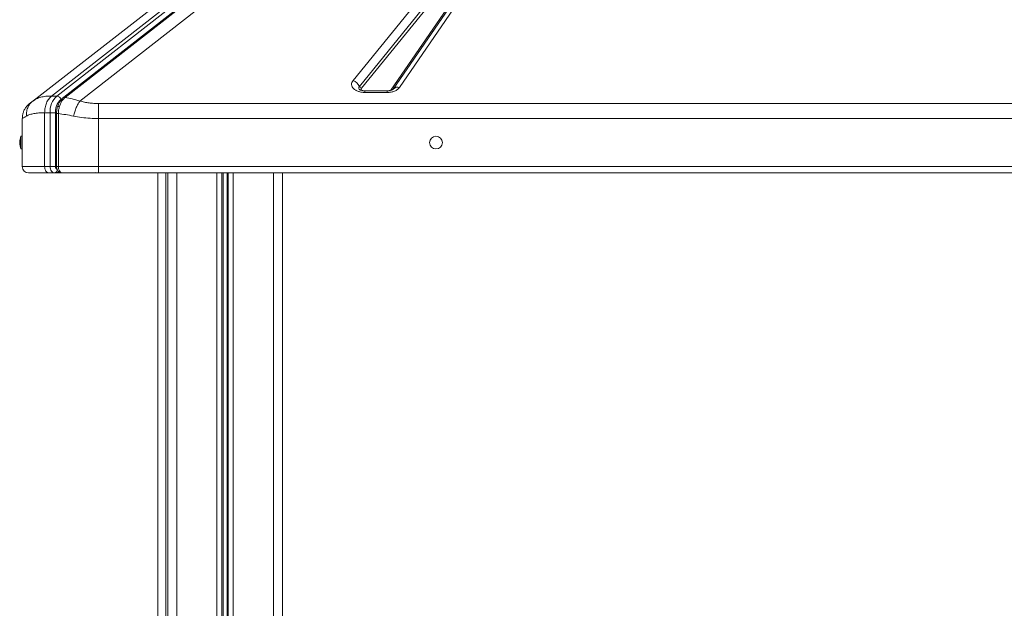
# Model space of a CAD drawing. Units: millimetres. Extents: x 769 to 28165, y -1839 to 9066.
# Drawn here: x 16800 to 17573, y 7777 to 8239 of the extents above; entities that cross this region are included whole.
import ezdxf

# ---------------------------------------------------------------- set-up
doc = ezdxf.new("R2010")
doc.units = ezdxf.units.MM

msp = doc.modelspace()

# ---------------------------------------------------------------- linework, layer by layer
at = {"color": 7, "linetype": 'Continuous', "lineweight": 15}
for p, q in [((16824.66, 8179.47), (17488.11, 8697.82)), ((17492.36, 8697.82), (16828.9, 8179.47)), ((17495.5, 8695.2), (16832.05, 8176.85)), ((17497.29, 8696.48), (16833.98, 8178.24)), ((16835.31, 8178.43), (17498.63, 8696.67)), ((16809.87, 8175.52), (17004.73, 8327.75)), ((17028.38, 8317.37), (16846.81, 8175.52)), ((17061.43, 8191.55), (17158.52, 8311.25)), ((17066.4, 8187.06), (17163.49, 8306.76)), ((17165.15, 8305.27), (17068.06, 8185.57)), ((17091.15, 8184.03), (17173.17, 8303.72)), ((17175.06, 8304.55), (17093.03, 8184.85)), ((17180.01, 8305.89), (17097.98, 8186.19)), ((17088.38, 8183.54), (17070.75, 8183.54)), ((16811.2, 8176.43), (16809.26, 8175.01)), ((16809.87, 8175.52), (16811.11, 8176.27)), ((16828.9, 8179.47), (16824.66, 8179.47)), ((17088.38, 8182.27), (17070.75, 8182.27)), ((16807.37, 8173.56), (16804.98, 8171.21)), ((16861.61, 8173.56), (18261.61, 8173.56)), ((16801.89, 8161.91), (16801.61, 8161.74)), ((16801.61, 8161.74), (16801.61, 8124.06)), ((16819.18, 8124.06), (16819.18, 8166.34)), ((16819.18, 8166.34), (16823.42, 8166.34)), ((16823.42, 8166.34), (16823.42, 8124.06)), ((16827.66, 8166.34), (16827.66, 8124.06)), ((16828.56, 8165.64), (16828.56, 8124.06)), ((16829.97, 8124.06), (16829.97, 8165.64)), ((16861.61, 8161.74), (16861.61, 8124.06)), ((18261.61, 8161.74), (16861.61, 8161.74)), ((16801.61, 8147.9), (16800.61, 8147.9)), ((16800.61, 8142.9), (16800.61, 8147.9)), ((16800.61, 8137.9), (16800.61, 8142.9)), ((16800.61, 8137.9), (16801.61, 8137.9)), ((16819.18, 8124.06), (16801.61, 8124.06)), ((16823.42, 8124.06), (16819.18, 8124.06)), ((16861.61, 8124.06), (16829.97, 8124.06)), ((18261.61, 8124.06), (16861.61, 8124.06)), ((16861.61, 8124.06), (16861.61, 8119.06)), ((16822.72, 8119.06), (16826.96, 8119.06)), ((16826.96, 8119.06), (16828.37, 8119.06)), ((16828.37, 8119.06), (16830.96, 8119.06)), ((16831.2, 8119.06), (16832.83, 8119.06)), ((16831.33, 8119.9), (16831.34, 8119.88)), ((16832.62, 8119.11), (16833.01, 8119.06)), ((16845.46, 8119.11), (16846.24, 8119.15)), ((16860.27, 8119.06), (16861.43, 8119.06)), ((16860.34, 8119.08), (16860.56, 8119.1)), ((16861.61, 8119.06), (18261.61, 8119.06)), ((16908.21, 8119.06), (16908.21, 7458.97)), ((16914.41, 8119.06), (16914.41, 7458.16)), ((16915.91, 8119.06), (16915.91, 5676.62)), ((17005.91, 8119.06), (17005.91, 6488.41))]:
    msp.add_line(p, q, dxfattribs=at)
at = {"color": 8, "linetype": 'Continuous', "lineweight": 15}
for p, q in [((17070.75, 8183.54), (17070.75, 8182.27)), ((17088.38, 8182.27), (17088.38, 8183.54)), ((16829.97, 8165.64), (16828.56, 8165.64)), ((16829.97, 8124.06), (16828.56, 8124.06)), ((16860.16, 8119.09), (16859.37, 8119.3)), ((16922.91, 8119.06), (16922.91, 5676.62)), ((16954.51, 8119.06), (16954.51, 6479.63)), ((16958.41, 8119.06), (16958.41, 6480.32)), ((16959.35, 8119.06), (16959.35, 6480.49)), ((16962.47, 8119.06), (16962.47, 6481.03)), ((16963.41, 8119.06), (16963.41, 6481.2)), ((16967.31, 8119.06), (16967.31, 6481.88)), ((16998.91, 8119.06), (16998.91, 6487.26))]:
    msp.add_line(p, q, dxfattribs=at)
at = {"color": 7, "linetype": 'Continuous', "lineweight": 15, "flags": 128}
for points in [[(16827.66, 8166.34), (16827.21, 8166.34), (16826.69, 8166.34), (16826.13, 8166.34), (16825.54, 8166.34), (16824.96, 8166.34), (16824.4, 8166.34), (16823.88, 8166.34), (16823.42, 8166.34)], [(16819.18, 8124.06), (16819.25, 8123.08), (16819.45, 8122.14), (16819.78, 8121.28), (16820.22, 8120.52), (16820.75, 8119.9), (16821.36, 8119.44), (16822.03, 8119.15), (16822.72, 8119.06)], [(16826.96, 8119.06), (16826.27, 8119.15), (16825.6, 8119.44), (16824.99, 8119.9), (16824.46, 8120.52), (16824.02, 8121.28), (16823.69, 8122.14), (16823.49, 8123.08), (16823.42, 8124.06)]]:
    msp.add_lwpolyline(points, dxfattribs=at)
at = {"color": 7, "linetype": 'Continuous', "lineweight": 15}
msp.add_circle((17126.61, 8142.9), 5, dxfattribs=at)
for centre, radius, start, end in [((17059.01, 8183.86), 8.06, 23.4061, 72.53788), ((17068.87, 8188.13), 2.69, 203.4061, 252.53788), ((16840.12, 8167.09), 16.71, 132.1662, 182.5425), ((16828.32, 8175.58), 3.94, 18.81245, 81.50499), ((16812.61, 8142.9), 13, 157.38014, 202.61986), ((16806.61, 8124.06), 5, 180, 270)]:
    msp.add_arc(centre, radius, start, end, dxfattribs=at)
at = {"color": 8, "linetype": 'Continuous', "lineweight": 15}
for centre, radius, start, end in [((17067.89, 8185.74), 1.99, 138.21597, 209.08557), ((17096.45, 8182.04), 4.42, 69.72495, 140.94618), ((16828.2, 8121.11), 2.06, 274.87567, 336.69986), ((16831.24, 8120.77), 1.71, 225.91555, 268.71668)]:
    msp.add_arc(centre, radius, start, end, dxfattribs=at)
at = {"color": 7, "linetype": 'Continuous', "lineweight": 15}
for points, knots in [([(17070.75, 8182.27), (17069.88, 8182.31), (17068.11, 8182.39), (17065.62, 8183.02), (17063.46, 8184), (17061.79, 8185.28), (17060.69, 8186.76), (17060.23, 8188.39), (17060.42, 8190.05), (17061.1, 8191.05), (17061.43, 8191.55)], [0, 0, 0, 0, 0.122958, 0.25, 0.377042, 0.5, 0.622958, 0.75, 0.877042, 1, 1, 1, 1]), ([(17070.75, 8183.54), (17070.31, 8183.56), (17069.71, 8183.58), (17068.88, 8183.7), (17068.22, 8183.84), (17067.54, 8184.05), (17066.95, 8184.29), (17066.5, 8184.54), (17066.21, 8184.75), (17066.09, 8184.87), (17066.1, 8184.86), (17066.1, 8184.85)], [0, 0, 0, 0, 0.17267, 0.2409, 0.352187, 0.46442, 0.581156, 0.699599, 0.820188, 0.945272, 1, 1, 1, 1]), ([(17097.98, 8186.19), (17097.52, 8185.65), (17096.57, 8184.53), (17094.22, 8183.27), (17091.41, 8182.43), (17089.38, 8182.32), (17088.38, 8182.27)], [0, 0, 0, 0, 0.244561, 0.5, 0.755439, 1, 1, 1, 1]), ([(17093.03, 8184.85), (17093.03, 8184.85), (17093.02, 8184.84), (17092.79, 8184.64), (17092.35, 8184.37), (17091.71, 8184.09), (17090.98, 8183.86), (17090.23, 8183.7), (17089.4, 8183.57), (17088.77, 8183.55), (17088.38, 8183.54)], [0, 0, 0, 0, 0.109142, 0.246326, 0.380652, 0.512469, 0.648625, 0.749031, 0.845886, 1, 1, 1, 1]), ([(16804.94, 8163.7), (16804.93, 8164.97), (16804.9, 8167.55), (16806.06, 8170.9), (16807.74, 8173.62), (16809.17, 8174.89), (16809.87, 8175.52)], [0, 0, 0, 0, 0.276494, 0.560854, 0.783507, 1, 1, 1, 1]), ([(16807.37, 8173.56), (16807.4, 8173.59), (16807.46, 8173.63), (16807.96, 8174.02), (16808.72, 8174.62), (16809.49, 8175.22), (16809.87, 8175.52)], [0, 0, 0, 0, 0.247445, 0.495926, 0.746442, 1, 1, 1, 1]), ([(16832.05, 8176.85), (16831.43, 8176.27), (16830.16, 8175.1), (16828.76, 8172.51), (16827.84, 8169.53), (16827.72, 8167.39), (16827.66, 8166.34)], [0, 0, 0, 0, 0.245507, 0.5, 0.754493, 1, 1, 1, 1]), ([(16831.64, 8175.8), (16831.16, 8175.08), (16830.22, 8173.65), (16829.62, 8171.92), (16829.33, 8171.06)], [0, 0, 0, 0, 0.503157, 1, 1, 1, 1]), ([(16830.85, 8171.33), (16831.15, 8172.21), (16831.76, 8173.97), (16832.69, 8175.4), (16833.15, 8176.11)], [0, 0, 0, 0, 0.4990847, 1, 1, 1, 1]), ([(16833.98, 8178.24), (16833.55, 8177.88), (16832.71, 8177.17), (16831.98, 8176.24), (16831.62, 8175.78)], [0, 0, 0, 0, 0.5026226, 1, 1, 1, 1]), ([(16833.15, 8176.11), (16833.49, 8176.55), (16834.15, 8177.42), (16834.92, 8178.09), (16835.31, 8178.43)], [0, 0, 0, 0, 0.499111, 1, 1, 1, 1]), ([(16846.81, 8175.52), (16844.82, 8176.12), (16840.88, 8177.31), (16837.15, 8178.06), (16835.31, 8178.43)], [0, 0, 0, 0, 0.50487, 1, 1, 1, 1]), ([(16841.88, 8163.7), (16842.18, 8164.83), (16842.79, 8167.13), (16844.02, 8170.4), (16845.38, 8173.33), (16846.34, 8174.79), (16846.81, 8175.52)], [0, 0, 0, 0, 0.246439, 0.5, 0.753561, 1, 1, 1, 1]), ([(16846.81, 8175.52), (16848.01, 8175.22), (16850.38, 8174.62), (16854.08, 8174.02), (16857.83, 8173.63), (16860.35, 8173.59), (16861.61, 8173.56)], [0, 0, 0, 0, 0.2535396, 0.5040737, 0.7525375, 1, 1, 1, 1]), ([(16804.98, 8171.22), (16804.47, 8170.52), (16803.44, 8169.12), (16802.44, 8166.77), (16801.83, 8164.32), (16801.82, 8162.68), (16801.82, 8161.87)], [0, 0, 0, 0, 0.247574, 0.498732, 0.750501, 1, 1, 1, 1]), ([(16829.33, 8171.06), (16829.1, 8170.18), (16828.65, 8168.43), (16828.59, 8166.57), (16828.56, 8165.64)], [0, 0, 0, 0, 0.500333, 1, 1, 1, 1]), ([(16829.97, 8165.64), (16830.02, 8166.62), (16830.12, 8168.57), (16830.61, 8170.41), (16830.85, 8171.33)], [0, 0, 0, 0, 0.500501, 1, 1, 1, 1]), ([(16819.18, 8166.34), (16817.64, 8166.31), (16814.54, 8166.25), (16810.68, 8165.72), (16807.36, 8164.91), (16805.75, 8164.1), (16804.94, 8163.7)], [0, 0, 0, 0, 0.2485582, 0.498817, 0.7469048, 1, 1, 1, 1]), ([(16841.88, 8163.7), (16839.81, 8164.1), (16835.7, 8164.9), (16831.87, 8165.4), (16829.97, 8165.64)], [0, 0, 0, 0, 0.504902, 1, 1, 1, 1]), ([(16861.61, 8161.74), (16859.37, 8161.79), (16854.89, 8161.87), (16848.25, 8162.54), (16844.01, 8163.31), (16841.88, 8163.7)], [0, 0, 0, 0, 0.331991, 0.664356, 1, 1, 1, 1]), ([(16828.56, 8124.06), (16828.58, 8123.7), (16828.62, 8122.97), (16828.96, 8121.89), (16829.49, 8120.9), (16829.96, 8120.41), (16830.2, 8120.16)], [0, 0, 0, 0, 0.242423, 0.492047, 0.74546, 1, 1, 1, 1]), ([(16829.97, 8124.06), (16829.99, 8123.65), (16830.03, 8122.83), (16830.31, 8121.69), (16830.74, 8120.66), (16831.13, 8120.16), (16831.33, 8119.9)], [0, 0, 0, 0, 0.24898, 0.502144, 0.743607, 1, 1, 1, 1]), ([(16806.61, 8119.06), (16806.7, 8119.06), (16806.88, 8119.06), (16808.34, 8119.06), (16810.64, 8119.06), (16813.85, 8119.06), (16817.82, 8119.06), (16821.08, 8119.06), (16822.72, 8119.06)], [0, 0, 0, 0, 0.166609, 0.333387, 0.499998, 0.666599, 0.833385, 1, 1, 1, 1]), ([(16828.38, 8119.09), (16828.49, 8119.08), (16828.79, 8119.05), (16829.38, 8119.21), (16830.02, 8119.49), (16830.36, 8119.84), (16830.48, 8119.98)], [0, 0, 0, 0, 0.1310669, 0.3828319, 0.7682518, 1, 1, 1, 1]), ([(16829.75, 8119.43), (16829.76, 8119.43), (16830.03, 8119.22), (16830.55, 8119.08), (16831.04, 8119.08), (16831.2, 8119.08)], [0, 0, 0, 0, 0.009252, 0.687515, 1, 1, 1, 1]), ([(16830.19, 8120.17), (16830.57, 8119.88), (16831.33, 8119.3), (16832.19, 8119.17), (16832.62, 8119.11)], [0, 0, 0, 0, 0.498775, 1, 1, 1, 1]), ([(16831.34, 8119.88), (16831.57, 8119.67), (16832.09, 8119.19), (16832.68, 8119.1), (16833.01, 8119.06)], [0, 0, 0, 0, 0.438658, 1, 1, 1, 1]), ([(16833.01, 8119.06), (16835.19, 8119.06), (16839.57, 8119.06), (16846.72, 8119.06), (16854.1, 8119.06), (16859.11, 8119.06), (16861.61, 8119.06)], [0, 0, 0, 0, 0.2488285, 0.5, 0.7511715, 1, 1, 1, 1])]:
    msp.add_open_spline(points, degree=3, knots=knots, dxfattribs=at)
at = {"color": 8, "linetype": 'Continuous', "lineweight": 15}
for points, knots in [([(17068.06, 8185.57), (17067.97, 8185.42), (17067.77, 8185.13), (17067.72, 8184.66), (17067.82, 8184.23), (17068.03, 8183.99), (17068.11, 8183.88)], [0, 0, 0, 0, 0.267554, 0.5351103, 0.8026625, 1, 1, 1, 1]), ([(16811.11, 8176.27), (16811.62, 8176.61), (16813.02, 8177.53), (16816.05, 8178.54), (16820.01, 8179.33), (16823.11, 8179.43), (16824.66, 8179.47)], [0, 0, 0, 0, 0.160791, 0.440443, 0.721219, 1, 1, 1, 1]), ([(16833.15, 8176.11), (16832.96, 8176.15), (16832.62, 8176.2), (16832.19, 8176.15), (16831.85, 8176.04), (16831.72, 8175.87), (16831.65, 8175.79)], [0, 0, 0, 0, 0.29099, 0.501155, 0.758409, 1, 1, 1, 1]), ([(16835.31, 8178.43), (16835.14, 8178.46), (16834.8, 8178.53), (16834.35, 8178.45), (16834.08, 8178.35), (16833.98, 8178.24), (16833.98, 8178.24)], [0, 0, 0, 0, 0.332633, 0.665266, 0.997899, 1, 1, 1, 1]), ([(16830.85, 8171.33), (16830.68, 8171.34), (16830.33, 8171.38), (16829.88, 8171.36), (16829.54, 8171.28), (16829.36, 8171.17), (16829.35, 8171.07), (16829.35, 8171.05)], [0, 0, 0, 0, 0.206804, 0.430561, 0.667242, 0.910959, 1, 1, 1, 1]), ([(16804.94, 8163.7), (16804.29, 8163.31), (16802.98, 8162.55), (16802.04, 8162), (16801.91, 8161.92), (16801.89, 8161.91)], [0, 0, 0, 0, 0.445974, 0.887592, 1, 1, 1, 1]), ([(16830.2, 8120.16), (16830.31, 8120.09), (16830.51, 8119.94), (16830.9, 8119.85), (16831.2, 8119.87), (16831.34, 8119.88)], [0, 0, 0, 0, 0.3432704, 0.6828114, 1, 1, 1, 1])]:
    msp.add_open_spline(points, degree=3, knots=knots, dxfattribs=at)
at = {"color": 7, "linetype": 'Continuous', "lineweight": 15}
for points in [[(16824.66, 8179.47), (16823.87, 8178.74), (16822.29, 8177.27), (16820.56, 8174.05), (16819.4, 8170.34), (16819.25, 8167.68), (16819.18, 8166.34)], [(16861.61, 8173.56), (16861.61, 8172.81), (16861.61, 8171.29), (16861.61, 8168.37), (16861.61, 8165.15), (16861.61, 8162.88), (16861.61, 8161.74)], [(16823.42, 8124.06), (16823.73, 8124.06), (16824.35, 8124.06), (16825.54, 8124.06), (16826.74, 8124.06), (16827.35, 8124.06), (16827.66, 8124.06)], [(16829.08, 8122.06), (16829.05, 8121.67), (16828.98, 8120.88), (16828.49, 8119.89), (16827.79, 8119.19), (16827.24, 8119.1), (16826.96, 8119.06)], [(16827.66, 8124.06), (16827.69, 8123.8), (16827.73, 8123.27), (16828.06, 8122.61), (16828.52, 8122.15), (16828.89, 8122.09), (16829.08, 8122.06)]]:
    msp.add_open_spline(points, degree=3, dxfattribs=at)

doc.saveas('drawing.dxf')
